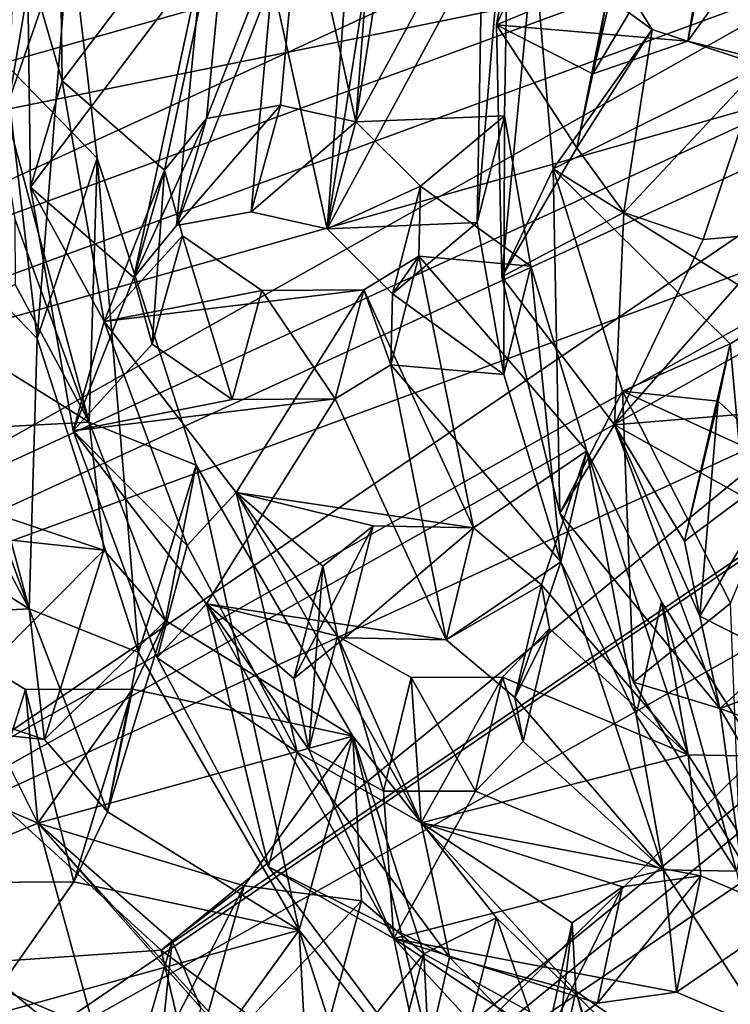
# Model space of a CAD drawing. Units: inches. Extents: x -3.6 to 3.13, y -3.89 to 4.59.
# Drawn here: x -1.29 to -0.76, y -2.86 to -2.13 of the extents above; entities that cross this region are included whole.
import ezdxf

# ---------------------------------------------------------------- set-up
doc = ezdxf.new("R2010")
doc.units = ezdxf.units.IN
doc.layers.get('0').update_dxf_attribs({"true_color": 0xc2ced6})

msp = doc.modelspace()

# ---------------------------------------------------------------- linework, layer by layer
for points in [[(-1.67124, -2.2124), (-1.57964, -2.37595), (-0.50306, -1.88207), (-1.67124, -2.2124)], [(-0.45195, -1.96212), (-0.50306, -1.88207), (-1.57964, -2.37595), (-0.45195, -1.96212)], [(-1.24609, -1.88995), (-1.25168, -2.05735), (-1.29649, -2.1866), (-1.24609, -1.88995)], [(-1.29649, -2.1866), (-1.29076, -2.0152), (-1.24609, -1.88995), (-1.29649, -2.1866)], [(-0.90565, -1.96215), (-0.93578, -2.13109), (-0.89794, -1.93048), (-0.90565, -1.96215)], [(-0.89794, -1.93048), (-0.93578, -2.13109), (-0.90821, -2.07094), (-0.89794, -1.93048)], [(-1.78671, -2.11), (-0.57265, -1.95395), (-1.741, -2.28365), (-1.78671, -2.11)], [(-1.741, -2.28365), (-0.57265, -1.95395), (-0.54344, -2.04019), (-1.741, -2.28365)], [(-0.45195, -1.96212), (-1.57964, -2.37595), (-1.46705, -2.5332), (-0.45195, -1.96212)], [(-0.39063, -2.03799), (-0.45195, -1.96212), (-1.46705, -2.5332), (-0.39063, -2.03799)], [(-0.90565, -1.96215), (-0.77893, -2.06577), (-0.93578, -2.13109), (-0.90565, -1.96215)], [(-0.92641, -1.99404), (-1.00405, -1.97403), (-1.03984, -2.2031), (-0.92641, -1.99404)], [(-1.03984, -2.2031), (-1.00405, -1.97403), (-1.02506, -2.00852), (-1.03984, -2.2031)], [(-1.03984, -2.2031), (-0.92989, -2.19866), (-0.92641, -1.99404), (-1.03984, -2.2031)], [(-0.92641, -1.99404), (-0.92989, -2.19866), (-0.95005, -2.27761), (-0.92641, -1.99404)], [(-0.95005, -2.27761), (-0.94652, -2.07033), (-0.92641, -1.99404), (-0.95005, -2.27761)], [(-1.25731, -2.17265), (-1.25954, -2.00717), (-1.28303, -2.08379), (-1.25731, -2.17265)], [(-1.13139, -2.00609), (-1.25954, -2.00717), (-1.25731, -2.17265), (-1.13139, -2.00609)], [(-1.18158, -2.23864), (-1.13139, -2.00609), (-1.25731, -2.17265), (-1.18158, -2.23864)], [(-1.18158, -2.23864), (-1.15036, -2.20059), (-1.13139, -2.00609), (-1.18158, -2.23864)], [(-1.08015, -2.02176), (-1.13139, -2.00609), (-1.15036, -2.20059), (-1.08015, -2.02176)], [(-1.08015, -2.02176), (-1.03984, -2.2031), (-1.02506, -2.00852), (-1.08015, -2.02176)], [(-0.77322, -2.01414), (-0.83524, -2.03942), (-0.86456, -2.16754), (-0.77322, -2.01414)], [(-0.86456, -2.16754), (-0.79428, -2.1434), (-0.77322, -2.01414), (-0.86456, -2.16754)], [(-0.71019, -2.02607), (-0.77322, -2.01414), (-0.79428, -2.1434), (-0.71019, -2.02607)], [(-1.08015, -2.02176), (-1.15036, -2.20059), (-1.0956, -2.1906), (-1.08015, -2.02176)], [(-1.03984, -2.2031), (-1.08015, -2.02176), (-1.0956, -2.1906), (-1.03984, -2.2031)], [(-0.79428, -2.1434), (-0.71906, -2.16207), (-0.71019, -2.02607), (-0.79428, -2.1434)], [(-0.54344, -2.04019), (-1.67124, -2.45405), (-1.741, -2.28365), (-0.54344, -2.04019)], [(-1.67124, -2.45405), (-0.54344, -2.04019), (-0.50306, -2.12372), (-1.67124, -2.45405)], [(-1.46705, -2.5332), (-1.33345, -2.67978), (-0.39063, -2.03799), (-1.46705, -2.5332)], [(-0.31969, -2.10898), (-0.39063, -2.03799), (-1.33345, -2.67978), (-0.31969, -2.10898)], [(-0.86456, -2.16754), (-0.83524, -2.03942), (-0.84945, -2.08862), (-0.86456, -2.16754)], [(-1.06111, -2.28213), (-1.02493, -2.05011), (-0.94652, -2.07033), (-1.06111, -2.28213)], [(-1.06111, -2.28213), (-1.04617, -2.08505), (-1.02493, -2.05011), (-1.06111, -2.28213)], [(-1.31216, -2.1469), (-1.23141, -2.22987), (-1.25168, -2.05735), (-1.31216, -2.1469)], [(-1.27573, -2.36325), (-1.29649, -2.1866), (-1.25168, -2.05735), (-1.27573, -2.36325)], [(-1.25168, -2.05735), (-1.23141, -2.22987), (-1.27573, -2.36325), (-1.25168, -2.05735)], [(-0.79428, -2.1434), (-0.93578, -2.13109), (-0.77893, -2.06577), (-0.79428, -2.1434)], [(-0.71906, -2.16207), (-0.79428, -2.1434), (-0.77893, -2.06577), (-0.71906, -2.16207)], [(-0.94652, -2.07033), (-0.95005, -2.27761), (-1.06111, -2.28213), (-0.94652, -2.07033)], [(-0.90821, -2.07094), (-0.93578, -2.13109), (-0.93196, -2.31777), (-0.90821, -2.07094)], [(-0.93196, -2.31777), (-0.89385, -2.23776), (-0.90821, -2.07094), (-0.93196, -2.31777)], [(-0.89385, -2.23776), (-0.82047, -2.13461), (-0.90821, -2.07094), (-0.89385, -2.23776)], [(-0.84945, -2.08862), (-0.90821, -2.07094), (-0.82047, -2.13461), (-0.84945, -2.08862)], [(-1.15359, -2.08264), (-1.28077, -2.25134), (-1.28303, -2.08379), (-1.15359, -2.08264)], [(-1.28303, -2.08379), (-1.28077, -2.25134), (-1.25731, -2.17265), (-1.28303, -2.08379)], [(-1.20425, -2.31814), (-1.28077, -2.25134), (-1.15359, -2.08264), (-1.20425, -2.31814)], [(-1.20425, -2.31814), (-1.15359, -2.08264), (-1.17273, -2.27961), (-1.20425, -2.31814)], [(-1.10183, -2.09848), (-1.17273, -2.27961), (-1.15359, -2.08264), (-1.10183, -2.09848)], [(-1.10183, -2.09848), (-1.04617, -2.08505), (-1.06111, -2.28213), (-1.10183, -2.09848)], [(-0.84945, -2.08862), (-0.87634, -2.22216), (-0.86456, -2.16754), (-0.84945, -2.08862)], [(-0.87634, -2.22216), (-0.84945, -2.08862), (-0.82047, -2.13461), (-0.87634, -2.22216)], [(-1.10183, -2.09848), (-1.11742, -2.26949), (-1.17273, -2.27961), (-1.10183, -2.09848)], [(-1.06111, -2.28213), (-1.11742, -2.26949), (-1.10183, -2.09848), (-1.06111, -2.28213)], [(-0.31969, -2.10898), (-1.33345, -2.67978), (-1.1841, -2.816), (-0.31969, -2.10898)], [(-0.23979, -2.17446), (-0.31969, -2.10898), (-1.1841, -2.816), (-0.23979, -2.17446)], [(-0.50306, -2.12372), (-1.57964, -2.6176), (-1.67124, -2.45405), (-0.50306, -2.12372)], [(-0.45195, -2.20377), (-1.57964, -2.6176), (-0.50306, -2.12372), (-0.45195, -2.20377)], [(-0.87634, -2.22216), (-0.93196, -2.31777), (-0.93578, -2.13109), (-0.87634, -2.22216)], [(-0.86456, -2.16754), (-0.93578, -2.13109), (-0.79428, -2.1434), (-0.86456, -2.16754)], [(-0.93578, -2.13109), (-0.86456, -2.16754), (-0.87634, -2.22216), (-0.93578, -2.13109)], [(-0.82047, -2.13461), (-0.89385, -2.23776), (-0.73962, -2.16125), (-0.82047, -2.13461)], [(-0.82047, -2.13461), (-0.84166, -2.27019), (-0.87634, -2.22216), (-0.82047, -2.13461)], [(-0.84166, -2.27019), (-0.82047, -2.13461), (-0.73962, -2.16125), (-0.84166, -2.27019)], [(-1.23727, -2.42525), (-1.23141, -2.22987), (-1.31216, -2.1469), (-1.23727, -2.42525)], [(-1.29226, -2.27487), (-1.23727, -2.42525), (-1.31216, -2.1469), (-1.29226, -2.27487)], [(-0.72426, -2.34416), (-0.73962, -2.16125), (-0.89385, -2.23776), (-0.72426, -2.34416)], [(-0.73962, -2.16125), (-0.78288, -2.29001), (-0.84166, -2.27019), (-0.73962, -2.16125)], [(-0.72313, -2.28478), (-0.78288, -2.29001), (-0.73962, -2.16125), (-0.72313, -2.28478)], [(-1.22608, -2.35064), (-1.25731, -2.17265), (-1.28077, -2.25134), (-1.22608, -2.35064)], [(-1.25731, -2.17265), (-1.22608, -2.35064), (-1.18158, -2.23864), (-1.25731, -2.17265)], [(-1.1841, -2.816), (-1.01557, -2.94132), (-0.23979, -2.17446), (-1.1841, -2.816)], [(-0.15168, -2.23384), (-0.23979, -2.17446), (-1.01557, -2.94132), (-0.15168, -2.23384)], [(-1.35833, -2.27831), (-1.29649, -2.1866), (-1.27573, -2.36325), (-1.35833, -2.27831)], [(-1.0956, -2.1906), (-1.15036, -2.20059), (-1.17273, -2.27961), (-1.0956, -2.1906)], [(-1.17273, -2.27961), (-1.11742, -2.26949), (-1.0956, -2.1906), (-1.17273, -2.27961)], [(-1.03984, -2.2031), (-1.0956, -2.1906), (-1.11742, -2.26949), (-1.03984, -2.2031)], [(-1.03984, -2.2031), (-0.99196, -2.25069), (-0.92989, -2.19866), (-1.03984, -2.2031)], [(-0.92989, -2.19866), (-0.99196, -2.25069), (-0.9105, -2.30969), (-0.92989, -2.19866)], [(-0.93041, -2.39009), (-0.95005, -2.27761), (-0.92989, -2.19866), (-0.93041, -2.39009)], [(-0.92989, -2.19866), (-0.9105, -2.30969), (-0.93041, -2.39009), (-0.92989, -2.19866)], [(-0.45195, -2.20377), (-1.46705, -2.77484), (-1.57964, -2.6176), (-0.45195, -2.20377)], [(-1.46705, -2.77484), (-0.45195, -2.20377), (-0.39063, -2.27964), (-1.46705, -2.77484)], [(-1.15036, -2.20059), (-1.18158, -2.23864), (-1.20425, -2.31814), (-1.15036, -2.20059)], [(-1.20425, -2.31814), (-1.17273, -2.27961), (-1.15036, -2.20059), (-1.20425, -2.31814)], [(-1.11742, -2.26949), (-1.06111, -2.28213), (-1.03984, -2.2031), (-1.11742, -2.26949)], [(-0.99196, -2.25069), (-1.03984, -2.2031), (-1.06111, -2.28213), (-0.99196, -2.25069)], [(-0.93196, -2.31777), (-0.87634, -2.22216), (-0.84166, -2.27019), (-0.93196, -2.31777)], [(-1.20064, -2.59579), (-1.27573, -2.36325), (-1.23141, -2.22987), (-1.20064, -2.59579)], [(-1.23141, -2.22987), (-1.23727, -2.42525), (-1.15807, -2.45698), (-1.23141, -2.22987)], [(-1.23141, -2.22987), (-1.15807, -2.45698), (-1.20064, -2.59579), (-1.23141, -2.22987)], [(-1.01557, -2.94132), (-0.83186, -3.0534), (-0.15168, -2.23384), (-1.01557, -2.94132)], [(-1.16821, -2.28734), (-1.18158, -2.23864), (-1.22608, -2.35064), (-1.16821, -2.28734)], [(-1.19072, -2.36746), (-1.20425, -2.31814), (-1.18158, -2.23864), (-1.19072, -2.36746)], [(-1.18158, -2.23864), (-1.16821, -2.28734), (-1.19072, -2.36746), (-1.18158, -2.23864)], [(-0.89385, -2.23776), (-0.93196, -2.31777), (-0.88885, -2.49256), (-0.89385, -2.23776)], [(-0.88885, -2.49256), (-0.8426, -2.40232), (-0.89385, -2.23776), (-0.88885, -2.49256)], [(-0.8426, -2.40232), (-0.76285, -2.3672), (-0.89385, -2.23776), (-0.8426, -2.40232)], [(-0.72426, -2.34416), (-0.89385, -2.23776), (-0.76285, -2.3672), (-0.72426, -2.34416)], [(-1.28077, -2.25134), (-1.20425, -2.31814), (-1.24914, -2.43155), (-1.28077, -2.25134)], [(-1.28077, -2.25134), (-1.24914, -2.43155), (-1.22608, -2.35064), (-1.28077, -2.25134)], [(-1.06111, -2.28213), (-1.01271, -2.33032), (-0.99196, -2.25069), (-1.06111, -2.28213)], [(-0.9933, -2.30246), (-0.99196, -2.25069), (-1.01271, -2.33032), (-0.9933, -2.30246)], [(-0.9933, -2.30246), (-0.9105, -2.30969), (-0.99196, -2.25069), (-0.9933, -2.30246)], [(-0.84848, -2.42734), (-0.93196, -2.31777), (-0.84166, -2.27019), (-0.84848, -2.42734)], [(-0.84166, -2.27019), (-0.78288, -2.29001), (-0.84848, -2.42734), (-0.84166, -2.27019)], [(-0.39063, -2.27964), (-1.33345, -2.92143), (-1.46705, -2.77484), (-0.39063, -2.27964)], [(-1.28165, -2.56331), (-1.35833, -2.27831), (-1.27573, -2.36325), (-1.28165, -2.56331)], [(-1.33794, -2.40934), (-1.35833, -2.27831), (-1.28165, -2.56331), (-1.33794, -2.40934)], [(-0.31969, -2.35063), (-1.33345, -2.92143), (-0.39063, -2.27964), (-0.31969, -2.35063)], [(-1.29226, -2.27487), (-1.29213, -2.32332), (-1.23727, -2.42525), (-1.29226, -2.27487)], [(-1.06111, -2.28213), (-0.95005, -2.27761), (-1.01271, -2.33032), (-1.06111, -2.28213)], [(-0.95005, -2.27761), (-0.93041, -2.39009), (-1.01271, -2.33032), (-0.95005, -2.27761)], [(-1.10942, -2.32777), (-1.16821, -2.28734), (-1.22608, -2.35064), (-1.10942, -2.32777)], [(-1.13132, -2.4084), (-1.19072, -2.36746), (-1.16821, -2.28734), (-1.13132, -2.4084)], [(-1.16821, -2.28734), (-1.10942, -2.32777), (-1.13132, -2.4084), (-1.16821, -2.28734)], [(-0.84848, -2.42734), (-0.78288, -2.29001), (-0.72313, -2.28478), (-0.84848, -2.42734)], [(-0.72313, -2.28478), (-0.64287, -2.41026), (-0.84848, -2.42734), (-0.72313, -2.28478)], [(-0.9933, -2.30246), (-1.03403, -2.32743), (-0.95289, -2.50357), (-0.9933, -2.30246)], [(-1.03403, -2.32743), (-0.9933, -2.30246), (-1.01405, -2.38276), (-1.03403, -2.32743)], [(-1.01271, -2.33032), (-1.01405, -2.38276), (-0.9933, -2.30246), (-1.01271, -2.33032)], [(-0.9933, -2.30246), (-0.86893, -2.4464), (-0.9105, -2.30969), (-0.9933, -2.30246)], [(-0.95289, -2.50357), (-0.86893, -2.4464), (-0.9933, -2.30246), (-0.95289, -2.50357)], [(-0.8883, -2.52857), (-0.93041, -2.39009), (-0.9105, -2.30969), (-0.8883, -2.52857)], [(-0.9105, -2.30969), (-0.86893, -2.4464), (-0.8883, -2.52857), (-0.9105, -2.30969)], [(-1.29213, -2.32332), (-1.35077, -2.3545), (-1.23727, -2.42525), (-1.29213, -2.32332)], [(-1.19072, -2.36746), (-1.24914, -2.43155), (-1.20425, -2.31814), (-1.19072, -2.36746)], [(-0.84848, -2.42734), (-0.88885, -2.49256), (-0.93196, -2.31777), (-0.84848, -2.42734)], [(-1.10942, -2.32777), (-1.22608, -2.35064), (-1.03403, -2.32743), (-1.10942, -2.32777)], [(-1.1285, -2.47726), (-1.03403, -2.32743), (-1.22608, -2.35064), (-1.1285, -2.47726)], [(-1.05517, -2.40805), (-1.13132, -2.4084), (-1.10942, -2.32777), (-1.05517, -2.40805)], [(-1.1285, -2.47726), (-0.95289, -2.50357), (-1.03403, -2.32743), (-1.1285, -2.47726)], [(-1.10942, -2.32777), (-1.03403, -2.32743), (-1.05517, -2.40805), (-1.10942, -2.32777)], [(-1.01405, -2.38276), (-1.05517, -2.40805), (-1.03403, -2.32743), (-1.01405, -2.38276)], [(-1.01405, -2.38276), (-1.01271, -2.33032), (-0.93041, -2.39009), (-1.01405, -2.38276)], [(-0.75265, -2.4805), (-0.72426, -2.34416), (-0.76285, -2.3672), (-0.75265, -2.4805)], [(-0.31969, -2.35063), (-1.1841, -3.05765), (-1.33345, -2.92143), (-0.31969, -2.35063)], [(-1.16475, -2.5166), (-1.22608, -2.35064), (-1.24914, -2.43155), (-1.16475, -2.5166)], [(-1.22608, -2.35064), (-1.16475, -2.5166), (-1.1285, -2.47726), (-1.22608, -2.35064)], [(-1.1841, -3.05765), (-0.31969, -2.35063), (-0.23979, -2.41611), (-1.1841, -3.05765)], [(-1.47225, -2.43758), (-1.23727, -2.42525), (-1.35077, -2.3545), (-1.47225, -2.43758)], [(-1.27573, -2.36325), (-1.20064, -2.59579), (-1.28165, -2.56331), (-1.27573, -2.36325)], [(-1.13132, -2.4084), (-1.24914, -2.43155), (-1.19072, -2.36746), (-1.13132, -2.4084)], [(-0.76285, -2.3672), (-0.8426, -2.40232), (-0.77162, -2.40971), (-0.76285, -2.3672)], [(-0.75265, -2.4805), (-0.76285, -2.3672), (-0.79666, -2.51323), (-0.75265, -2.4805)], [(-0.76285, -2.3672), (-0.77162, -2.40971), (-0.79666, -2.51323), (-0.76285, -2.3672)], [(-0.97305, -2.58644), (-1.05517, -2.40805), (-1.01405, -2.38276), (-0.97305, -2.58644)], [(-1.01405, -2.38276), (-0.93041, -2.39009), (-0.8883, -2.52857), (-1.01405, -2.38276)], [(-1.01405, -2.38276), (-0.8883, -2.52857), (-0.97305, -2.58644), (-1.01405, -2.38276)], [(-0.8426, -2.40232), (-0.88885, -2.49256), (-0.83437, -2.61773), (-0.8426, -2.40232)], [(-0.76265, -2.55924), (-0.8426, -2.40232), (-0.83437, -2.61773), (-0.76265, -2.55924)], [(-0.76265, -2.55924), (-0.72023, -2.458), (-0.8426, -2.40232), (-0.76265, -2.55924)], [(-0.77162, -2.40971), (-0.8426, -2.40232), (-0.72023, -2.458), (-0.77162, -2.40971)], [(-1.33794, -2.40934), (-1.28165, -2.56331), (-1.33779, -2.45895), (-1.33794, -2.40934)], [(-1.13132, -2.4084), (-1.05517, -2.40805), (-1.24914, -2.43155), (-1.13132, -2.4084)], [(-1.15047, -2.55977), (-1.24914, -2.43155), (-1.05517, -2.40805), (-1.15047, -2.55977)], [(-1.15047, -2.55977), (-1.05517, -2.40805), (-0.97305, -2.58644), (-1.15047, -2.55977)], [(-0.84848, -2.42734), (-0.64287, -2.41026), (-0.75265, -2.4805), (-0.84848, -2.42734)], [(-0.77162, -2.40971), (-0.78529, -2.56882), (-0.79666, -2.51323), (-0.77162, -2.40971)], [(-0.72023, -2.458), (-0.78529, -2.56882), (-0.77162, -2.40971), (-0.72023, -2.458)], [(-0.23979, -2.41611), (-1.01557, -3.18297), (-1.1841, -3.05765), (-0.23979, -2.41611)], [(-1.22631, -2.51988), (-1.23727, -2.42525), (-1.47225, -2.43758), (-1.22631, -2.51988)], [(-1.18072, -2.57204), (-1.15807, -2.45698), (-1.23727, -2.42525), (-1.18072, -2.57204)], [(-1.23727, -2.42525), (-1.22631, -2.51988), (-1.18072, -2.57204), (-1.23727, -2.42525)], [(-1.24914, -2.43155), (-1.15047, -2.55977), (-1.18705, -2.59958), (-1.24914, -2.43155)], [(-1.24914, -2.43155), (-1.18705, -2.59958), (-1.16475, -2.5166), (-1.24914, -2.43155)], [(-0.84848, -2.42734), (-0.77045, -2.63711), (-0.88885, -2.49256), (-0.84848, -2.42734)], [(-0.79666, -2.51323), (-0.78529, -2.56882), (-0.84848, -2.42734), (-0.79666, -2.51323)], [(-0.78529, -2.56882), (-0.77045, -2.63711), (-0.84848, -2.42734), (-0.78529, -2.56882)], [(-0.75265, -2.4805), (-0.79666, -2.51323), (-0.84848, -2.42734), (-0.75265, -2.4805)], [(-1.47225, -2.43758), (-1.31088, -2.51081), (-1.22631, -2.51988), (-1.47225, -2.43758)], [(-0.86893, -2.4464), (-0.95289, -2.50357), (-0.90257, -2.54553), (-0.86893, -2.4464)], [(-0.79389, -2.67144), (-0.86893, -2.4464), (-0.90257, -2.54553), (-0.79389, -2.67144)], [(-0.83243, -2.64188), (-0.8883, -2.52857), (-0.86893, -2.4464), (-0.83243, -2.64188)], [(-0.86893, -2.4464), (-0.79389, -2.67144), (-0.81378, -2.55825), (-0.86893, -2.4464)], [(-0.86893, -2.4464), (-0.81378, -2.55825), (-0.83243, -2.64188), (-0.86893, -2.4464)], [(-1.33779, -2.45895), (-1.28165, -2.56331), (-1.39773, -2.49086), (-1.33779, -2.45895)], [(-1.08184, -2.80131), (-1.20064, -2.59579), (-1.15807, -2.45698), (-1.08184, -2.80131)], [(-1.18072, -2.57204), (-1.04204, -2.65769), (-1.15807, -2.45698), (-1.18072, -2.57204)], [(-1.15807, -2.45698), (-1.04204, -2.65769), (-1.08184, -2.80131), (-1.15807, -2.45698)], [(-0.7273, -2.5983), (-0.78529, -2.56882), (-0.72023, -2.458), (-0.7273, -2.5983)], [(-1.08335, -2.66943), (-1.1285, -2.47726), (-1.16475, -2.5166), (-1.08335, -2.66943)], [(-1.1285, -2.47726), (-1.02704, -2.50202), (-0.95289, -2.50357), (-1.1285, -2.47726)], [(-1.02704, -2.50202), (-1.1285, -2.47726), (-1.06443, -2.53185), (-1.02704, -2.50202)], [(-0.99144, -2.72176), (-1.1285, -2.47726), (-1.08335, -2.66943), (-0.99144, -2.72176)], [(-0.99144, -2.72176), (-1.05358, -2.58357), (-1.1285, -2.47726), (-0.99144, -2.72176)], [(-1.05358, -2.58357), (-1.06443, -2.53185), (-1.1285, -2.47726), (-1.05358, -2.58357)], [(-1.52186, -2.57591), (-1.39773, -2.49086), (-1.28165, -2.56331), (-1.52186, -2.57591)], [(-0.77045, -2.63711), (-0.83437, -2.61773), (-0.88885, -2.49256), (-0.77045, -2.63711)], [(-1.02704, -2.50202), (-1.06443, -2.53185), (-1.08569, -2.61505), (-1.02704, -2.50202)], [(-1.08569, -2.61505), (-1.04795, -2.58486), (-1.02704, -2.50202), (-1.08569, -2.61505)], [(-0.95289, -2.50357), (-1.02704, -2.50202), (-1.04795, -2.58486), (-0.95289, -2.50357)], [(-1.04795, -2.58486), (-0.97305, -2.58644), (-0.95289, -2.50357), (-1.04795, -2.58486)], [(-0.90257, -2.54553), (-0.95289, -2.50357), (-0.97305, -2.58644), (-0.90257, -2.54553)], [(-1.22631, -2.51988), (-1.31088, -2.51081), (-1.35686, -2.6509), (-1.22631, -2.51988)], [(-1.35686, -2.6509), (-1.27039, -2.66019), (-1.22631, -2.51988), (-1.35686, -2.6509)], [(-1.18072, -2.57204), (-1.22631, -2.51988), (-1.27039, -2.66019), (-1.18072, -2.57204)], [(-1.08335, -2.66943), (-1.16475, -2.5166), (-1.18705, -2.59958), (-1.08335, -2.66943)], [(-1.07467, -2.66741), (-1.08569, -2.61505), (-1.06443, -2.53185), (-1.07467, -2.66741)], [(-1.06443, -2.53185), (-1.05358, -2.58357), (-1.07467, -2.66741), (-1.06443, -2.53185)], [(-0.8883, -2.52857), (-0.92215, -2.62896), (-0.97305, -2.58644), (-0.8883, -2.52857)], [(-0.81215, -2.75651), (-0.92215, -2.62896), (-0.8883, -2.52857), (-0.81215, -2.75651)], [(-0.8883, -2.52857), (-0.83243, -2.64188), (-0.81215, -2.75651), (-0.8883, -2.52857)], [(-0.97305, -2.58644), (-0.92215, -2.62896), (-0.90257, -2.54553), (-0.97305, -2.58644)], [(-0.89655, -2.57783), (-0.90257, -2.54553), (-0.92215, -2.62896), (-0.89655, -2.57783)], [(-0.89655, -2.57783), (-0.79389, -2.67144), (-0.90257, -2.54553), (-0.89655, -2.57783)], [(-1.52186, -2.57591), (-1.28165, -2.56331), (-1.27039, -2.66019), (-1.52186, -2.57591)], [(-1.22373, -2.7136), (-1.27039, -2.66019), (-1.28165, -2.56331), (-1.22373, -2.7136)], [(-1.28165, -2.56331), (-1.20064, -2.59579), (-1.22373, -2.7136), (-1.28165, -2.56331)], [(-1.10463, -2.75432), (-1.18705, -2.59958), (-1.15047, -2.55977), (-1.10463, -2.75432)], [(-1.15047, -2.55977), (-0.97305, -2.58644), (-1.04795, -2.58486), (-1.15047, -2.55977)], [(-1.04795, -2.58486), (-1.08569, -2.61505), (-1.15047, -2.55977), (-1.04795, -2.58486)], [(-1.01169, -2.80733), (-1.10463, -2.75432), (-1.15047, -2.55977), (-1.01169, -2.80733)], [(-1.01169, -2.80733), (-1.15047, -2.55977), (-1.07467, -2.66741), (-1.01169, -2.80733)], [(-1.07467, -2.66741), (-1.15047, -2.55977), (-1.08569, -2.61505), (-1.07467, -2.66741)], [(-0.83437, -2.61773), (-0.75522, -2.74882), (-0.76265, -2.55924), (-0.83437, -2.61773)], [(-0.75822, -2.75759), (-0.83243, -2.64188), (-0.81378, -2.55825), (-0.75822, -2.75759)], [(-0.74053, -2.67247), (-0.81378, -2.55825), (-0.79389, -2.67144), (-0.74053, -2.67247)], [(-0.81378, -2.55825), (-0.74053, -2.67247), (-0.75822, -2.75759), (-0.81378, -2.55825)], [(-1.27039, -2.66019), (-1.22373, -2.7136), (-1.18072, -2.57204), (-1.27039, -2.66019)], [(-1.20509, -2.62278), (-1.18072, -2.57204), (-1.22373, -2.7136), (-1.20509, -2.62278)], [(-1.20509, -2.62278), (-1.04204, -2.65769), (-1.18072, -2.57204), (-1.20509, -2.62278)], [(-0.7273, -2.5983), (-0.77045, -2.63711), (-0.78529, -2.56882), (-0.7273, -2.5983)], [(-1.27039, -2.66019), (-1.35686, -2.6509), (-1.52186, -2.57591), (-1.27039, -2.66019)], [(-0.89655, -2.57783), (-0.93146, -2.61403), (-0.79389, -2.67144), (-0.89655, -2.57783)], [(-0.93146, -2.61403), (-0.89655, -2.57783), (-0.91602, -2.66167), (-0.93146, -2.61403)], [(-0.92215, -2.62896), (-0.91602, -2.66167), (-0.89655, -2.57783), (-0.92215, -2.62896)], [(-1.01946, -2.6984), (-1.07467, -2.66741), (-1.05358, -2.58357), (-1.01946, -2.6984)], [(-1.05358, -2.58357), (-0.99144, -2.72176), (-0.99898, -2.61415), (-1.05358, -2.58357)], [(-1.05358, -2.58357), (-0.99898, -2.61415), (-1.01946, -2.6984), (-1.05358, -2.58357)], [(-1.27527, -2.72193), (-1.34286, -2.58742), (-1.55805, -2.60101), (-1.27527, -2.72193)], [(-1.28439, -2.62312), (-1.34286, -2.58742), (-1.27527, -2.72193), (-1.28439, -2.62312)], [(-1.34286, -2.58742), (-1.28439, -2.62312), (-1.32969, -2.76587), (-1.34286, -2.58742)], [(-1.55805, -2.60101), (-1.43508, -2.78835), (-1.27527, -2.72193), (-1.55805, -2.60101)], [(-1.22373, -2.7136), (-1.20064, -2.59579), (-1.08184, -2.80131), (-1.22373, -2.7136)], [(-1.18705, -2.59958), (-1.10463, -2.75432), (-1.08335, -2.66943), (-1.18705, -2.59958)], [(-0.77045, -2.63711), (-0.6628, -2.59751), (-0.5925, -2.701), (-0.77045, -2.63711)], [(-0.77045, -2.63711), (-0.7273, -2.5983), (-0.6628, -2.59751), (-0.77045, -2.63711)], [(-0.95124, -2.69831), (-1.01946, -2.6984), (-0.99898, -2.61415), (-0.95124, -2.69831)], [(-0.99898, -2.61415), (-0.99144, -2.72176), (-0.93146, -2.61403), (-0.99898, -2.61415)], [(-0.99898, -2.61415), (-0.93146, -2.61403), (-0.95124, -2.69831), (-0.99898, -2.61415)], [(-0.79389, -2.67144), (-0.93146, -2.61403), (-0.99144, -2.72176), (-0.79389, -2.67144)], [(-0.91602, -2.66167), (-0.95124, -2.69831), (-0.93146, -2.61403), (-0.91602, -2.66167)], [(-1.24861, -2.76554), (-1.32969, -2.76587), (-1.28439, -2.62312), (-1.24861, -2.76554)], [(-1.27527, -2.72193), (-1.20509, -2.62278), (-1.28439, -2.62312), (-1.27527, -2.72193)], [(-1.28439, -2.62312), (-1.20509, -2.62278), (-1.24861, -2.76554), (-1.28439, -2.62312)], [(-1.04204, -2.65769), (-1.20509, -2.62278), (-1.27527, -2.72193), (-1.04204, -2.65769)], [(-1.22373, -2.7136), (-1.24861, -2.76554), (-1.20509, -2.62278), (-1.22373, -2.7136)], [(-0.83437, -2.61773), (-0.77045, -2.63711), (-0.75522, -2.74882), (-0.83437, -2.61773)], [(-0.91602, -2.66167), (-0.92215, -2.62896), (-0.81215, -2.75651), (-0.91602, -2.66167)], [(-0.5925, -2.701), (-0.71142, -2.73677), (-0.77045, -2.63711), (-0.5925, -2.701)], [(-0.77045, -2.63711), (-0.71142, -2.73677), (-0.75522, -2.74882), (-0.77045, -2.63711)], [(-0.75822, -2.75759), (-0.81215, -2.75651), (-0.83243, -2.64188), (-0.75822, -2.75759)], [(-1.27527, -2.72193), (-1.12248, -2.76834), (-1.04204, -2.65769), (-1.27527, -2.72193)], [(-1.04204, -2.65769), (-1.12248, -2.76834), (-1.03565, -2.77961), (-1.04204, -2.65769)], [(-0.97309, -2.93878), (-1.08184, -2.80131), (-1.04204, -2.65769), (-0.97309, -2.93878)], [(-1.04204, -2.65769), (-1.03565, -2.77961), (-0.98951, -2.81864), (-1.04204, -2.65769)], [(-0.98951, -2.81864), (-0.93584, -2.79195), (-1.04204, -2.65769), (-0.98951, -2.81864)], [(-1.04204, -2.65769), (-0.93584, -2.79195), (-0.97309, -2.93878), (-1.04204, -2.65769)], [(-0.91602, -2.66167), (-0.81215, -2.75651), (-0.95124, -2.69831), (-0.91602, -2.66167)], [(-0.97051, -2.82122), (-1.08335, -2.66943), (-1.10463, -2.75432), (-0.97051, -2.82122)], [(-0.99144, -2.72176), (-1.08335, -2.66943), (-0.97051, -2.82122), (-0.99144, -2.72176)], [(-1.07467, -2.66741), (-1.01946, -2.6984), (-1.01169, -2.80733), (-1.07467, -2.66741)], [(-0.99144, -2.72176), (-0.78456, -2.761), (-0.79389, -2.67144), (-0.99144, -2.72176)], [(-0.79389, -2.67144), (-0.78456, -2.761), (-0.71788, -2.78921), (-0.79389, -2.67144)], [(-0.71788, -2.78921), (-0.74053, -2.67247), (-0.79389, -2.67144), (-0.71788, -2.78921)], [(-1.3206, -2.82526), (-1.1841, -2.816), (-1.33345, -2.67978), (-1.3206, -2.82526)], [(-1.01946, -2.6984), (-0.95124, -2.69831), (-1.01169, -2.80733), (-1.01946, -2.6984)], [(-1.01169, -2.80733), (-0.95124, -2.69831), (-0.81215, -2.75651), (-1.01169, -2.80733)], [(-1.24861, -2.76554), (-1.22373, -2.7136), (-1.08184, -2.80131), (-1.24861, -2.76554)], [(-1.43508, -2.78835), (-1.23355, -2.87446), (-1.27527, -2.72193), (-1.43508, -2.78835)], [(-1.27527, -2.72193), (-1.17591, -2.80903), (-1.12248, -2.76834), (-1.27527, -2.72193)], [(-1.15459, -2.85869), (-1.17591, -2.80903), (-1.27527, -2.72193), (-1.15459, -2.85869)], [(-1.27527, -2.72193), (-1.23355, -2.87446), (-1.03873, -2.98309), (-1.27527, -2.72193)], [(-1.27527, -2.72193), (-1.03873, -2.98309), (-1.15459, -2.85869), (-1.27527, -2.72193)], [(-0.99144, -2.72176), (-0.8425, -2.76906), (-0.78456, -2.761), (-0.99144, -2.72176)], [(-0.87985, -2.79572), (-0.8425, -2.76906), (-0.99144, -2.72176), (-0.87985, -2.79572)], [(-0.99144, -2.72176), (-0.97051, -2.82122), (-0.87705, -2.84626), (-0.99144, -2.72176)], [(-0.87705, -2.84626), (-0.87985, -2.79572), (-0.99144, -2.72176), (-0.87705, -2.84626)], [(-1.01169, -2.80733), (-0.99038, -2.90801), (-1.10463, -2.75432), (-1.01169, -2.80733)], [(-1.10463, -2.75432), (-0.99038, -2.90801), (-0.97051, -2.82122), (-1.10463, -2.75432)], [(-0.81215, -2.75651), (-0.80256, -2.84718), (-1.01169, -2.80733), (-0.81215, -2.75651)], [(-0.78456, -2.761), (-0.8425, -2.76906), (-0.8611, -2.8553), (-0.78456, -2.761)], [(-0.8611, -2.8553), (-0.80256, -2.84718), (-0.78456, -2.761), (-0.8611, -2.8553)], [(-0.81215, -2.75651), (-0.75822, -2.75759), (-0.73511, -2.87578), (-0.81215, -2.75651)], [(-0.73511, -2.87578), (-0.80256, -2.84718), (-0.81215, -2.75651), (-0.73511, -2.87578)], [(-0.71788, -2.78921), (-0.78456, -2.761), (-0.80256, -2.84718), (-0.71788, -2.78921)], [(-1.32028, -2.86701), (-1.32969, -2.76587), (-1.24861, -2.76554), (-1.32028, -2.86701)], [(-1.32028, -2.86701), (-1.24861, -2.76554), (-1.08184, -2.80131), (-1.32028, -2.86701)], [(-1.12248, -2.76834), (-1.17591, -2.80903), (-1.21859, -2.95619), (-1.12248, -2.76834)], [(-1.21859, -2.95619), (-1.164, -2.91457), (-1.12248, -2.76834), (-1.21859, -2.95619)], [(-1.03565, -2.77961), (-1.12248, -2.76834), (-1.164, -2.91457), (-1.03565, -2.77961)], [(-0.8425, -2.76906), (-0.87985, -2.79572), (-0.89881, -2.88226), (-0.8425, -2.76906)], [(-0.89881, -2.88226), (-0.8611, -2.8553), (-0.8425, -2.76906), (-0.89881, -2.88226)], [(-1.164, -2.91457), (-1.07519, -2.92613), (-1.03565, -2.77961), (-1.164, -2.91457)], [(-0.98951, -2.81864), (-1.03565, -2.77961), (-1.07519, -2.92613), (-0.98951, -2.81864)], [(-1.32443, -2.92119), (-1.23355, -2.87446), (-1.43508, -2.78835), (-1.32443, -2.92119)], [(-0.80256, -2.84718), (-0.73511, -2.87578), (-0.71788, -2.78921), (-0.80256, -2.84718)], [(-0.8033, -2.92069), (-0.93584, -2.79195), (-0.98951, -2.81864), (-0.8033, -2.92069)], [(-0.83738, -3.0706), (-0.97309, -2.93878), (-0.93584, -2.79195), (-0.83738, -3.0706)], [(-0.93584, -2.79195), (-0.8033, -2.92069), (-0.83738, -3.0706), (-0.93584, -2.79195)], [(-0.89589, -2.93341), (-0.89881, -2.88226), (-0.87985, -2.79572), (-0.89589, -2.93341)], [(-0.87985, -2.79572), (-0.87705, -2.84626), (-0.89589, -2.93341), (-0.87985, -2.79572)], [(-1.08184, -2.80131), (-1.164, -2.91457), (-1.32028, -2.86701), (-1.08184, -2.80131)], [(-1.08184, -2.80131), (-1.07519, -2.92613), (-1.164, -2.91457), (-1.08184, -2.80131)], [(-1.08184, -2.80131), (-1.02796, -2.96609), (-1.07519, -2.92613), (-1.08184, -2.80131)], [(-1.02796, -2.96609), (-1.08184, -2.80131), (-0.97309, -2.93878), (-1.02796, -2.96609)], [(-1.19673, -3.00702), (-1.21859, -2.95619), (-1.17591, -2.80903), (-1.19673, -3.00702)], [(-1.17591, -2.80903), (-1.15459, -2.85869), (-1.19673, -3.00702), (-1.17591, -2.80903)], [(-1.01169, -2.80733), (-0.80256, -2.84718), (-0.8611, -2.8553), (-1.01169, -2.80733)], [(-0.89881, -2.88226), (-1.01169, -2.80733), (-0.8611, -2.8553), (-0.89881, -2.88226)], [(-1.01169, -2.80733), (-0.89881, -2.88226), (-0.89589, -2.93341), (-1.01169, -2.80733)], [(-0.89589, -2.93341), (-0.99038, -2.90801), (-1.01169, -2.80733), (-0.89589, -2.93341)], [(-1.14768, -2.96977), (-1.1841, -2.816), (-1.3206, -2.82526), (-1.14768, -2.96977)], [(-1.14768, -2.96977), (-1.01557, -2.94132), (-1.1841, -2.816), (-1.14768, -2.96977)], [(-1.07519, -2.92613), (-1.02796, -2.96609), (-0.98951, -2.81864), (-1.07519, -2.92613)], [(-0.98707, -2.8669), (-0.98951, -2.81864), (-1.02796, -2.96609), (-0.98707, -2.8669)], [(-0.98951, -2.81864), (-0.98707, -2.8669), (-0.8033, -2.92069), (-0.98951, -2.81864)], [(-1.14768, -2.96977), (-1.3206, -2.82526), (-1.33323, -3.19361), (-1.14768, -2.96977)], [(-0.84846, -2.94877), (-0.97051, -2.82122), (-0.99038, -2.90801), (-0.84846, -2.94877)], [(-0.87705, -2.84626), (-0.97051, -2.82122), (-0.84846, -2.94877), (-0.87705, -2.84626)], [(-0.8378, -2.97395), (-0.89589, -2.93341), (-0.87705, -2.84626), (-0.8378, -2.97395)], [(-0.84846, -2.94877), (-0.81965, -2.88629), (-0.87705, -2.84626), (-0.84846, -2.94877)], [(-0.87705, -2.84626), (-0.81965, -2.88629), (-0.8378, -2.97395), (-0.87705, -2.84626)]]:
    msp.add_lwpolyline(points)

doc.saveas('drawing.dxf')
